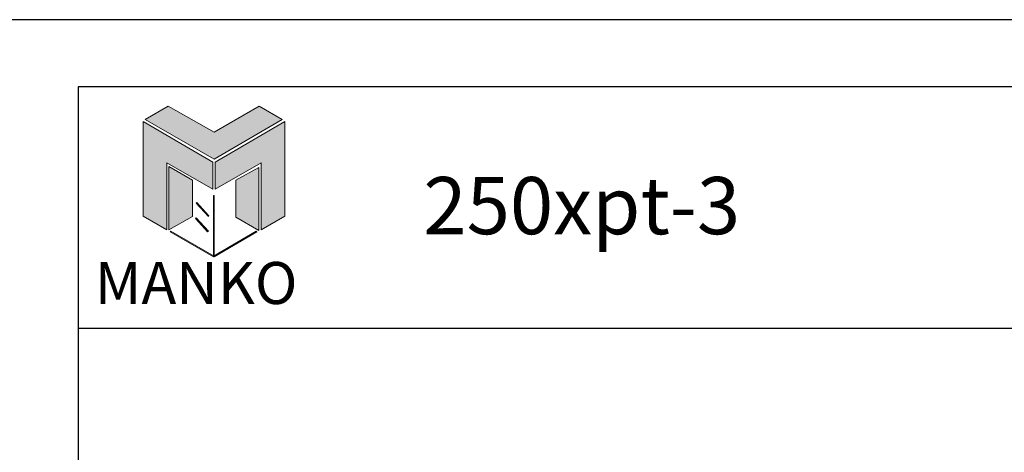
# Model space of a CAD drawing. Units: inches. Extents: x 24.1 to 92.1, y 10.6 to 39.9.
# Drawn here: x 48.2 to 59.7, y 34.9 to 39.9 of the extents above; entities that cross this region are included whole.
import ezdxf

# ---------------------------------------------------------------- set-up
doc = ezdxf.new("R2010")
doc.units = ezdxf.units.IN
doc.header["$MEASUREMENT"] = 0
for name, color, linetype in [('Borders', 1, 'Continuous'), ('Logo Hatch', 175, 'Continuous'), ('Profile', 1, 'Continuous'), ('Secondary2', 6, 'Continuous')]:
    doc.layers.add(name, color=color, linetype=linetype)
doc.layers.add('R.O.', color=8, linetype='Continuous', plot=False)
doc.styles.add('PAGE TITLE', font='ANTQUABI.TTF')

# ---------------------------------------------------------------- blocks, each defined once
blk = doc.blocks.new('Manko Logo')
at = {"layer": 'Logo Hatch'}
h = blk.add_hatch(color=256, dxfattribs=at)
h.paths.add_polyline_path([(16.95, 33.28), (16.95, 9.51), (25.31, 14.35), (25.31, 47.96), (0.66, 33.49), (0.66, 23.98)])
h.paths.add_polyline_path([(-24.89, 47.96), (-24.89, 14.35), (-16.53, 9.51), (-16.53, 33.28), (-0.24, 23.98), (-0.24, 33.49)])
at = {"layer": 'Profile'}
h = blk.add_hatch(color=256, dxfattribs=at)
h.paths.add_polyline_path([(24.4, 48.66), (16.25, 53.41), (0.21, 44.11), (-16.08, 53.41), (-24.22, 48.66), (0.21, 34.6)])
h.paths.add_polyline_path([(-7.48, 27.16), (-15.83, 31.91), (-15.83, 9.51), (-7.48, 14.26)])
h.paths.add_polyline_path([(16.04, 31.67), (7.9, 27.16), (7.9, 14.02), (16.04, 9.26)])
h.paths.add_polyline_path([(0.21, 21.71), (0, 21.71), (0, 0.33), (0.1, 0.27), (0.21, 0.33)])
h.paths.add_polyline_path([(-5.91, 19.22), (-6.12, 19.01), (-1.82, 14.26), (-1.61, 14.47)])
h.paths.add_polyline_path([(-6.12, 13.81), (-6.36, 13.56), (-2.06, 8.81), (-1.82, 9.05)])
h.paths.add_polyline_path([(15.34, 8.81), (15.13, 9.05), (0.21, 0.33), (0.21, 0.21), (0.1, 0.1), (0.21, 0)])
h.paths.add_polyline_path([(-15.17, 9.05), (-15.38, 8.81), (0, 0), (0.1, 0.1), (0, 0.21), (0, 0.33)])
at = {"layer": 'Secondary2', "lineweight": 0}
for p, q in [((-24.22, 48.66), (-16.08, 53.41)), ((-16.08, 53.41), (0.21, 44.11)), ((-16.08, 53.41), (-16.08, 53.41)), ((0.21, 44.11), (16.25, 53.41)), ((16.25, 53.41), (24.4, 48.66)), ((-0.24, 33.49), (-24.89, 47.96)), ((-24.89, 47.96), (-24.89, 47.96)), ((-24.89, 47.96), (-24.89, 14.35)), ((0.21, 34.6), (-24.22, 48.66)), ((24.4, 48.66), (0.21, 34.6)), ((0.66, 33.49), (25.31, 47.96)), ((25.31, 47.96), (25.31, 14.35)), ((-16.53, 9.51), (-16.53, 33.28)), ((-16.53, 33.28), (-0.24, 23.98)), ((-0.24, 23.98), (-0.24, 33.49)), ((0.66, 23.98), (0.66, 33.49)), ((16.95, 33.28), (0.66, 23.98)), ((16.95, 9.51), (16.95, 33.28)), ((-24.89, 14.35), (-16.53, 9.51)), ((25.31, 14.35), (16.95, 9.51))]:
    blk.add_line(p, q, dxfattribs=at)
for points in [[(-15.83, 31.91), (-7.48, 27.16), (-7.48, 14.26), (-15.83, 9.51), (-15.83, 31.91)], [(16.04, 31.67), (7.9, 27.16), (7.9, 14.02), (16.04, 9.26), (16.04, 31.67)], [(0, 21.71), (0, 0.21), (0.21, 0.21), (0.21, 21.71), (0, 21.71)], [(-6.12, 19.01), (-1.82, 14.26), (-1.61, 14.47), (-5.91, 19.22), (-6.12, 19.01)], [(-6.36, 13.56), (-2.06, 8.81), (-1.82, 9.05), (-6.12, 13.81), (-6.36, 13.56)], [(-15.38, 8.81), (0, 0), (0.21, 0.21), (-15.17, 9.05), (-15.38, 8.81)], [(0.21, 0), (15.34, 8.81), (15.13, 9.05), (0, 0.21), (0.21, 0)]]:
    blk.add_lwpolyline(points, close=True, dxfattribs=at)

msp = doc.modelspace()

# ---------------------------------------------------------------- linework, layer by layer
at = {"layer": 'Borders'}
for p, q in [((67.36122, 39.13375), (48.8575, 39.13375)), ((48.8575, 39.13375), (48.8575, 12.1928)), ((48.8575, 36.32006), (67.36122, 36.32006))]:
    msp.add_line(p, q, dxfattribs=at)
at = {"layer": 'R.O.'}
msp.add_line((69.44266, 39.9143), (46.77605, 39.9143), dxfattribs=at)

# ---------------------------------------------------------------- block references
at = {"layer": 'Secondary2', "xscale": 0.032865079346507, "yscale": 0.032865079346507, "zscale": 0.032865079346507}
msp.add_blockref('Manko Logo', (50.43672, 37.15348), dxfattribs=at)

# ---------------------------------------------------------------- texts
at = {"layer": 'Secondary2', "attachment_point": 1, "style": 'PAGE TITLE'}
for s, insert, char_height, width in [('{\\H1.1429x;\\W0.11523; \\W1;250xpt-3}', (52.86004, 38.08184), 0.5833319, 3.7315659), ('{\\fFritz|b1|i0|c0|p2;MANKO}', (49.05332, 37.09194), 0.4904932, 6.2480639)]:
    msp.add_mtext(s, dxfattribs=dict(at, insert=insert, char_height=char_height, width=width))

doc.saveas('drawing.dxf')
